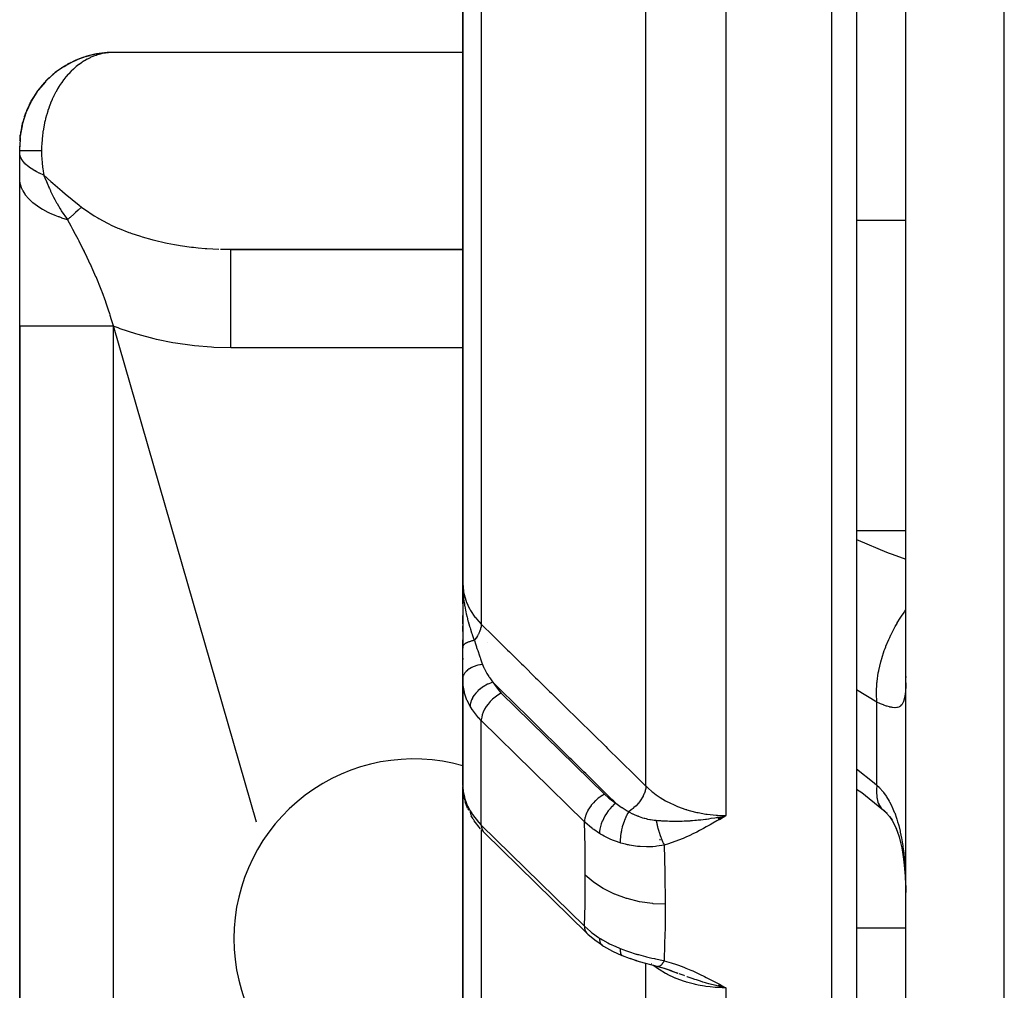
# Model space of a CAD drawing. Units: millimetres. Extents: x 45 to 644, y -330 to 170.
# Drawn here: x 222 to 242, y -309 to -289 of the extents above; entities that cross this region are included whole.
import ezdxf

# ---------------------------------------------------------------- set-up
doc = ezdxf.new("R2010")
doc.units = ezdxf.units.MM
doc.linetypes.add('DASHED', pattern=[9.652, 8.128, -1.524])
doc.layers.add('nevidi', color=4, linetype='DASHED')

msp = doc.modelspace()

# ---------------------------------------------------------------- linework, layer by layer
at = {"color": 2}
for p, q in [((239, -224.901), (239, -320.901)), ((231, -275.401), (231, -300.676)), ((231, -300.676), (231, -275.401)), ((240, -318.703), (240, -280.926)), ((240, -318.703), (240, -280.926)), ((223.87, -289.901), (223.78, -289.905)), ((231, -289.903), (223.832, -289.903)), ((222.901, -290.187), (222.73, -290.304)), ((222.701, -290.329), (222.543, -290.471)), ((222.701, -290.328), (222.63, -290.388)), ((222.5, -290.521), (222.364, -290.684)), ((222.521, -290.495), (222.453, -290.57)), ((222.349, -290.707), (222.233, -290.891)), ((222.349, -290.707), (222.243, -290.872)), ((222.364, -290.684), (222.302, -290.774)), ((222.213, -290.932), (222.124, -291.129)), ((222.213, -290.932), (222.129, -291.113)), ((222.225, -290.909), (222.135, -291.098)), ((222.233, -290.891), (222.179, -290.997)), ((222.213, -290.932), (222.223, -290.911)), ((222.11, -291.173), (222.058, -291.336)), ((222.122, -291.134), (222.094, -291.214)), ((222.113, -291.163), (222.108, -291.181)), ((222.113, -291.163), (222.118, -291.145)), ((222.046, -291.392), (222.011, -291.599)), ((222.056, -291.344), (222.027, -291.48)), ((222.047, -291.393), (222.042, -291.417)), ((222.048, -291.386), (222.043, -291.415)), ((222.046, -291.393), (222.048, -291.381)), ((222.041, -291.425), (222.012, -291.588)), ((222.044, -291.406), (222.04, -291.433)), ((222.009, -291.632), (222, -291.805)), ((222.002, -291.779), (222, -291.818)), ((222.002, -291.783), (222, -291.816)), ((222.001, -291.786), (222, -291.814)), ((222.001, -291.789), (222, -291.812)), ((222.001, -291.792), (222, -291.81)), ((222.001, -291.794), (222, -291.808)), ((222.006, -291.68), (222.007, -291.672)), ((222.006, -291.689), (222.006, -291.68)), ((222.009, -291.631), (222.007, -291.672)), ((222.007, -291.655), (222.008, -291.647)), ((222.007, -291.663), (222.007, -291.655)), ((222.007, -291.672), (222.007, -291.663)), ((222.008, -291.64), (222.009, -291.632)), ((222.008, -291.647), (222.008, -291.64)), ((222.009, -291.625), (222.01, -291.618)), ((222.009, -291.632), (222.009, -291.625)), ((222.01, -291.618), (222.01, -291.612)), ((222, -291.901), (222, -291.803)), ((222, -291.926), (222, -291.901)), ((222, -292.46), (222, -291.927)), ((222, -295.458), (222, -292.46)), ((226.116, -293.899), (231, -293.899)), ((226.116, -293.899), (226.289, -293.901)), ((226.289, -293.901), (231, -293.901)), ((222, -295.458), (222, -317.401)), ((222, -317.401), (222, -295.458)), ((231.001, -300.839), (231, -300.676)), ((231.001, -300.839), (231, -300.676)), ((231.001, -300.839), (231, -300.676)), ((231.001, -300.84), (231, -300.676)), ((231.001, -300.815), (231, -300.676)), ((231, -300.81), (231, -300.676)), ((231, -300.806), (231, -300.676)), ((231, -300.803), (231, -300.676)), ((231, -300.841), (231, -300.676)), ((231, -300.842), (231, -300.676)), ((231, -300.842), (231, -300.676)), ((231, -300.842), (231, -300.676)), ((231, -300.842), (231, -300.676)), ((231, -300.901), (231, -300.676)), ((231, -300.676), (231, -301.999)), ((231, -301.101), (231, -300.719)), ((231.002, -300.838), (231.001, -300.793)), ((231.002, -300.838), (231.001, -300.793)), ((231.003, -300.824), (231.002, -300.793)), ((231.002, -300.819), (231.002, -300.793)), ((231.002, -300.815), (231.002, -300.793)), ((231.002, -300.811), (231.002, -300.793)), ((231.003, -300.837), (231.002, -300.795)), ((231, -300.901), (231.002, -300.873)), ((231, -300.901), (231, -301.101)), ((231, -301.101), (231, -300.901)), ((231.001, -300.882), (231.004, -300.841)), ((231, -301.336), (231, -301.504)), ((231, -301.504), (231, -301.336)), ((231, -301.438), (231, -301.341)), ((231, -301.665), (231, -301.548)), ((231, -301.831), (231, -301.999)), ((231, -301.999), (231, -301.831)), ((231, -301.979), (231, -301.875)), ((231, -302.626), (231, -301.979)), ((231, -302.205), (231, -302.232)), ((231, -302.219), (231, -302.232)), ((231, -302.232), (231, -302.219)), ((240, -302.575), (239.998, -302.597)), ((231, -302.626), (231, -304.212)), ((231, -302.626), (231, -302.64)), ((231, -302.64), (231, -302.626)), ((231, -302.662), (231, -304.212)), ((231, -304.212), (231, -302.662)), ((231.002, -302.697), (231.002, -304.847)), ((231, -304.212), (231, -304.789)), ((231, -304.212), (231, -304.247)), ((231, -304.789), (231, -304.212)), ((231.002, -304.238), (231, -304.212)), ((231.002, -304.261), (231, -304.234)), ((231, -304.264), (231, -304.292)), ((231, -304.316), (231, -304.355)), ((231, -304.388), (231, -304.441)), ((231.006, -304.307), (231.004, -304.297)), ((231, -304.789), (231.002, -304.847)), ((231, -304.789), (231.002, -304.827)), ((231, -304.814), (231, -314.681)), ((231, -314.681), (231, -304.814)), ((231.04, -305.08), (231.012, -304.948)), ((231.04, -305.08), (231.05, -305.121)), ((231.098, -305.254), (231.05, -305.121)), ((231.098, -305.254), (231.114, -305.292)), ((239.548, -305.292), (239.563, -305.303)), ((239.563, -305.303), (239.62, -305.352)), ((231.211, -305.47), (231.172, -305.407)), ((231.211, -305.47), (231.234, -305.506)), ((231.363, -305.671), (231.234, -305.506)), ((236.172, -305.438), (236.344, -305.401)), ((236.173, -305.44), (236.344, -305.401)), ((236.175, -305.442), (236.344, -305.401)), ((236.175, -305.442), (236.344, -305.401)), ((236.177, -305.443), (236.344, -305.401)), ((236.177, -305.443), (236.344, -305.401)), ((236.178, -305.445), (236.344, -305.401)), ((236.18, -305.447), (236.344, -305.401)), ((236.182, -305.449), (236.344, -305.401)), ((236.183, -305.45), (236.344, -305.401)), ((236.185, -305.452), (236.344, -305.401)), ((236.187, -305.454), (236.344, -305.401)), ((236.188, -305.455), (236.344, -305.401)), ((236.19, -305.457), (236.344, -305.401)), ((236.19, -305.457), (236.344, -305.401)), ((236.191, -305.459), (236.344, -305.401)), ((236.193, -305.46), (236.344, -305.401)), ((236.195, -305.462), (236.344, -305.401)), ((236.196, -305.464), (236.344, -305.401)), ((236.198, -305.465), (236.344, -305.401)), ((236.2, -305.467), (236.344, -305.401)), ((236.201, -305.469), (236.344, -305.401)), ((236.203, -305.47), (236.344, -305.401)), ((236.203, -305.47), (236.344, -305.401)), ((236.205, -305.472), (236.344, -305.401)), ((236.206, -305.473), (236.344, -305.401)), ((236.208, -305.475), (236.344, -305.401)), ((236.21, -305.476), (236.344, -305.401)), ((236.21, -305.476), (236.344, -305.401)), ((236.211, -305.478), (236.344, -305.401)), ((236.213, -305.48), (236.344, -305.401)), ((236.213, -305.48), (236.344, -305.401)), ((236.26, -305.42), (236.294, -305.412)), ((231.423, -305.733), (231.418, -305.727)), ((231.444, -305.755), (231.423, -305.733)), ((233.517, -307.79), (231.444, -305.755)), ((235, -305.778), (235, -305.779)), ((235, -305.866), (235, -305.869)), ((235, -305.884), (235, -305.885)), ((235, -305.898), (235, -305.901)), ((235, -305.967), (235, -305.968)), ((233.539, -307.812), (233.517, -307.79)), ((234.839, -308.435), (234.968, -308.469)), ((234.957, -308.466), (235.089, -308.504)), ((234.963, -308.468), (235.095, -308.505)), ((235.091, -308.505), (235.225, -308.55)), ((235.145, -308.523), (235.22, -308.548)), ((235.214, -308.547), (235.364, -308.601)), ((235.226, -308.551), (235.359, -308.6)), ((235.374, -308.608), (235.349, -308.598)), ((236.172, -308.861), (236.344, -308.901)), ((236.173, -308.86), (236.344, -308.901)), ((236.175, -308.859), (236.344, -308.901)), ((236.177, -308.858), (236.344, -308.901)), ((236.177, -308.858), (236.344, -308.901)), ((236.178, -308.857), (236.344, -308.901)), ((236.178, -308.857), (236.344, -308.901)), ((236.18, -308.856), (236.344, -308.901)), ((236.181, -308.855), (236.344, -308.901)), ((236.183, -308.853), (236.344, -308.901)), ((236.185, -308.852), (236.344, -308.901)), ((236.186, -308.851), (236.344, -308.901)), ((236.188, -308.85), (236.344, -308.901)), ((236.19, -308.849), (236.344, -308.901)), ((236.191, -308.847), (236.344, -308.901)), ((236.193, -308.846), (236.344, -308.901)), ((236.194, -308.845), (236.344, -308.901)), ((236.196, -308.844), (236.344, -308.901)), ((236.198, -308.842), (236.344, -308.901)), ((236.199, -308.841), (236.344, -308.901)), ((236.201, -308.84), (236.344, -308.901)), ((236.201, -308.84), (236.344, -308.901)), ((236.203, -308.839), (236.344, -308.901)), ((236.204, -308.837), (236.344, -308.901)), ((236.204, -308.837), (236.344, -308.901)), ((236.206, -308.836), (236.344, -308.901)), ((236.207, -308.835), (236.344, -308.901)), ((236.209, -308.833), (236.344, -308.901)), ((236.211, -308.832), (236.344, -308.901)), ((236.212, -308.831), (236.344, -308.901))]:
    msp.add_line(p, q, dxfattribs=at)
for points in [[(223.348, -289.985), (223.162, -290.051), (223.049, -290.103)], [(223.586, -289.929), (223.399, -289.969), (223.283, -290.004)], [(223.348, -289.985), (223.399, -289.969), (223.429, -289.96)], [(223.807, -289.905), (223.644, -289.919), (223.528, -289.938)], [(223.586, -289.929), (223.644, -289.919), (223.679, -289.914)], [(223.832, -289.903), (223.807, -289.905), (223.799, -289.906)], [(223.118, -290.071), (222.937, -290.163), (222.83, -290.231)], [(222.901, -290.187), (222.937, -290.163), (222.959, -290.15)], [(223.118, -290.071), (223.162, -290.051), (223.188, -290.039)], [(222.701, -290.329), (222.73, -290.304), (222.748, -290.29)], [(222.5, -290.521), (222.521, -290.495), (222.38, -290.662)], [(222.521, -290.495), (222.543, -290.471), (222.556, -290.458)], [(222.349, -290.707), (222.364, -290.684), (222.38, -290.662), (222.389, -290.649)], [(222.223, -290.911), (222.233, -290.891), (222.243, -290.872), (222.249, -290.861)], [(222.112, -291.166), (222.055, -291.347), (222.051, -291.369)], [(222.118, -291.145), (222.124, -291.129), (222.129, -291.113), (222.135, -291.098)], [(222.044, -291.406), (222.046, -291.393), (222.011, -291.605)], [(222.047, -291.391), (222.012, -291.594), (222.012, -291.588), (222.013, -291.583)], [(222.053, -291.358), (222.055, -291.347), (222.058, -291.336), (222.059, -291.33)], [(222.01, -291.612), (222.011, -291.605), (222.011, -291.599), (222.012, -291.594)], [(222.04, -291.433), (222.013, -291.583), (222.013, -291.58)], [(231, -300.676), (231.002, -300.793), (231.004, -300.835)], [(231.002, -302.697), (231, -302.641), (231, -302.626)], [(239, -304.863), (239.103, -304.935), (239.515, -305.263)], [(239.547, -305.287), (239.61, -305.353), (239.669, -305.421), (239.724, -305.492)], [(239.67, -305.42), (239.721, -305.501), (239.768, -305.587), (239.812, -305.676)], [(239.785, -305.616), (239.825, -305.722), (239.861, -305.833), (239.894, -305.95), (239.919, -306.055), (239.942, -306.195), (239.96, -306.339), (239.976, -306.486), (239.988, -306.636), (239.996, -306.803)], [(239.992, -306.664), (239.996, -306.803), (239.997, -306.827)], [(233.539, -307.812), (233.542, -307.815), (233.543, -307.815)], [(233.835, -308.042), (233.68, -307.934), (233.543, -307.815)], [(233.835, -308.042), (233.835, -308.042), (233.859, -308.056), (233.86, -308.056)], [(233.86, -308.056), (234.041, -308.157), (234.233, -308.242)], [(234.233, -308.242), (234.233, -308.242), (234.239, -308.245), (234.24, -308.245)], [(234.24, -308.245), (234.381, -308.298), (234.534, -308.348)], [(234.391, -308.299), (234.538, -308.35), (234.688, -308.394), (234.839, -308.434)], [(234.968, -308.469), (234.968, -308.469), (234.963, -308.468), (234.963, -308.468)], [(235.044, -308.491), (235.083, -308.503), (235.231, -308.55)], [(236.344, -308.901), (236.224, -308.875), (236.17, -308.862)]]:
    msp.add_lwpolyline(points, dxfattribs=at)
for centre, radius, start, end in [((223.9, -291.801), 1.9, 101.2889, 108.0784), ((223.9, -291.801), 1.9, 93.6199, 100.3869), ((223.9, -291.801), 1.9, 116.625, 123.4632), ((223.9, -291.801), 1.9, 108.9563, 115.7713), ((223.9, -291.801), 1.9, 131.9431, 138.8443), ((223.9, -291.801), 1.9, 124.2748, 131.1558), ((223.9, -291.801), 1.9, 139.6078, 143.9256), ((223.9, -291.801), 1.9, 147.2756, 151.2768), ((223.9, -291.801), 1.9, 144.0317, 146.5368), ((223.9, -291.801), 1.9, 154.9479, 158.762), ((223.9, -291.801), 1.9, 151.6221, 154.2287), ((223.9, -291.801), 1.9, 159.3856, 161.9215), ((223.9, -291.801), 1.9, 162.6159, 166.8121), ((223.9, -291.801), 1.9, 170.2685, 173.3227), ((231.5, -300.901), 0.5, 173.1162, 177.7773), ((231.5, -300.901), 0.5, 176.7589, 180), ((230, -307.901), 3.65, 74.0646, 180), ((230, -307.901), 3.65, 180, 285.9354)]:
    msp.add_arc(centre, radius, start, end, dxfattribs=at)
at = {"layer": 'nevidi', "color": 7, "linetype": 'Continuous'}
for p, q in [((238.5, -321.401), (238.5, -224.401)), ((231.377, -275.384), (231.377, -301.517)), ((234.721, -304.805), (234.721, -275.386)), ((236.344, -275.376), (236.344, -305.401)), ((242, -320.673), (242, -281.271)), ((223.736, -289.914), (223.682, -289.924)), ((223.799, -289.906), (223.744, -289.913)), ((240, -293.313), (239, -293.313)), ((226.082, -293.898), (226.116, -293.899)), ((223.9, -295.458), (223.9, -317.401)), ((231, -295.901), (226.289, -295.901)), ((240, -299.618), (239, -299.618)), ((231.5, -301.887), (231.5, -301.888)), ((231.783, -302.913), (233.878, -304.97)), ((239.414, -303.101), (239, -302.851)), ((239.414, -304.783), (239.414, -303.101)), ((233.472, -305.53), (231.377, -303.473)), ((231.377, -305.594), (231.377, -303.473)), ((239.515, -305.263), (239.548, -305.292)), ((231.377, -305.594), (233.472, -307.651)), ((236.294, -305.412), (236.344, -305.401)), ((231.377, -305.686), (231.377, -315.853)), ((239.997, -306.827), (239.999, -306.966)), ((240, -307.691), (239, -307.691)), ((234.721, -320.505), (234.721, -308.403)), ((234.832, -308.417), (234.83, -308.415)), ((236.344, -308.901), (236.344, -321.338))]:
    msp.add_line(p, q, dxfattribs=at)
for points in [[(223.611, -289.941), (223.558, -289.957), (223.55, -289.96), (223.497, -289.979), (223.489, -289.983), (223.448, -290), (223.436, -290.005), (223.429, -290.009), (223.377, -290.035), (223.369, -290.039), (223.319, -290.068), (223.311, -290.072), (223.267, -290.1), (223.261, -290.104), (223.254, -290.109), (223.205, -290.144), (223.198, -290.149), (223.15, -290.187), (223.143, -290.193), (223.098, -290.233), (223.097, -290.233), (223.09, -290.239), (223.045, -290.283), (223.038, -290.289), (222.995, -290.335), (222.988, -290.342), (222.946, -290.391), (222.942, -290.395), (222.94, -290.398), (222.899, -290.449), (222.893, -290.457), (222.854, -290.51), (222.849, -290.518), (222.811, -290.573), (222.806, -290.582), (222.804, -290.585), (222.771, -290.639), (222.765, -290.648), (222.732, -290.708), (222.727, -290.717), (222.695, -290.779), (222.691, -290.788), (222.686, -290.798), (222.661, -290.852), (222.657, -290.861), (222.629, -290.926), (222.625, -290.936), (222.599, -291.003), (222.596, -291.013), (222.589, -291.032), (222.572, -291.081), (222.569, -291.092), (222.548, -291.161), (222.545, -291.172), (222.526, -291.243), (222.523, -291.253), (222.516, -291.28), (222.506, -291.325), (222.504, -291.336), (222.489, -291.409), (222.487, -291.42), (222.475, -291.493), (222.473, -291.504), (222.468, -291.54), (222.464, -291.579), (222.462, -291.59), (222.455, -291.665), (222.454, -291.676), (222.449, -291.751), (222.448, -291.762), (222.446, -291.807), (222.445, -291.838), (222.445, -291.849), (222.445, -291.901)], [(223.673, -289.925), (223.638, -289.934), (223.619, -289.939)], [(222.445, -291.901), (222.425, -291.901), (222.383, -291.901), (222.357, -291.901), (222.326, -291.901), (222.318, -291.901), (222.293, -291.901), (222.258, -291.901), (222.236, -291.901), (222.211, -291.901), (222.204, -291.901), (222.184, -291.901), (222.156, -291.901), (222.139, -291.901), (222.12, -291.901), (222.115, -291.901), (222.1, -291.901), (222.079, -291.901), (222.067, -291.901), (222.054, -291.901), (222.05, -291.901), (222.04, -291.901), (222.028, -291.901), (222.02, -291.901), (222.013, -291.901), (222.012, -291.901), (222.007, -291.901), (222.003, -291.901), (222.001, -291.901), (222, -291.901)], [(222.489, -292.391), (222.405, -292.355), (222.397, -292.351), (222.35, -292.328), (222.341, -292.323), (222.312, -292.308), (222.306, -292.304), (222.231, -292.258), (222.225, -292.254), (222.225, -292.254), (222.218, -292.249), (222.161, -292.206), (222.156, -292.202), (222.126, -292.175), (222.121, -292.17), (222.103, -292.152), (222.1, -292.148), (222.058, -292.096), (222.055, -292.092), (222.055, -292.092), (222.052, -292.087), (222.026, -292.04), (222.024, -292.035), (222.013, -292.007), (222.011, -292.001), (222.006, -291.982), (222.005, -291.978), (222, -291.926)], [(222.445, -291.901), (222.445, -291.975), (222.446, -291.98), (222.446, -291.995), (222.449, -292.059), (222.449, -292.064), (222.455, -292.143), (222.456, -292.148), (222.464, -292.226), (222.465, -292.232), (222.468, -292.262), (222.475, -292.309), (222.476, -292.314), (222.489, -292.391)], [(222.489, -292.391), (222.633, -292.522), (222.67, -292.555), (222.674, -292.559), (222.864, -292.722), (222.868, -292.726), (222.922, -292.771), (223.064, -292.887), (223.068, -292.891), (223.21, -293.004), (223.258, -293.042)], [(222.489, -292.391), (222.493, -292.403), (222.525, -292.481), (222.529, -292.491), (222.572, -292.591), (222.577, -292.602), (222.592, -292.637), (222.595, -292.644), (222.604, -292.664), (222.624, -292.706), (222.629, -292.717), (222.682, -292.826), (222.689, -292.838), (222.715, -292.889), (222.75, -292.955), (222.758, -292.968), (222.82, -293.075), (222.835, -293.1), (222.843, -293.112), (222.845, -293.115), (222.97, -293.294), (222.974, -293.299)], [(222.974, -293.299), (222.859, -293.264), (222.847, -293.26), (222.8, -293.243), (222.786, -293.238), (222.72, -293.213), (222.708, -293.208), (222.621, -293.171), (222.609, -293.165), (222.59, -293.156), (222.58, -293.151), (222.471, -293.093), (222.462, -293.088), (222.45, -293.081), (222.364, -293.026), (222.355, -293.02), (222.323, -292.996), (222.313, -292.988), (222.269, -292.953), (222.262, -292.947), (222.207, -292.896), (222.199, -292.888), (222.188, -292.877), (222.182, -292.87), (222.121, -292.797), (222.116, -292.79), (222.11, -292.782), (222.068, -292.714), (222.064, -292.707), (222.05, -292.679), (222.046, -292.67), (222.03, -292.629), (222.027, -292.622), (222.011, -292.565), (222.01, -292.556), (222.007, -292.543), (222.006, -292.536), (222, -292.46)], [(223.258, -293.042), (223.258, -293.042), (223.196, -293.098), (223.185, -293.108), (223.135, -293.154), (223.129, -293.159), (223.116, -293.171), (223.104, -293.182), (223.028, -293.251), (223.015, -293.263), (222.978, -293.296), (222.974, -293.299)], [(223.258, -293.042), (223.402, -293.146), (223.424, -293.162), (223.511, -293.217), (223.584, -293.261), (223.609, -293.276), (223.781, -293.368), (223.808, -293.381), (223.861, -293.407), (223.993, -293.467), (224.022, -293.479), (224.218, -293.556), (224.248, -293.567), (224.255, -293.57), (224.455, -293.636), (224.486, -293.646), (224.685, -293.702), (224.702, -293.707), (224.735, -293.715), (224.959, -293.767), (224.993, -293.774), (225.144, -293.802), (225.223, -293.816), (225.258, -293.821), (225.493, -293.854), (225.528, -293.858), (225.624, -293.868), (225.768, -293.881), (225.804, -293.884), (226.046, -293.897)], [(222.974, -293.299), (223.037, -293.421), (223.073, -293.488), (223.129, -293.594), (223.152, -293.639), (223.178, -293.687), (223.198, -293.728), (223.291, -293.91), (223.308, -293.944), (223.311, -293.949), (223.335, -293.997), (223.427, -294.192), (223.43, -294.197), (223.444, -294.227), (223.481, -294.308), (223.543, -294.451), (223.545, -294.455), (223.56, -294.489), (223.636, -294.677), (223.648, -294.707), (223.649, -294.709), (223.661, -294.742), (223.667, -294.758), (223.741, -294.959), (223.744, -294.967), (223.752, -294.99), (223.799, -295.13), (223.823, -295.204), (223.831, -295.229), (223.833, -295.236), (223.861, -295.325), (223.896, -295.446), (226.803, -305.526)], [(226.289, -295.901), (226.289, -295.713), (226.289, -295.669), (226.289, -295.635), (226.289, -295.449), (226.289, -295.406), (226.289, -295.373), (226.289, -295.192), (226.289, -295.152), (226.289, -295.12), (226.289, -294.948), (226.289, -294.911), (226.289, -294.881), (226.289, -294.721), (226.289, -294.688), (226.289, -294.661), (226.289, -294.516), (226.289, -294.487), (226.289, -294.463), (226.289, -294.335), (226.289, -294.311), (226.289, -294.29), (226.289, -294.183), (226.289, -294.163), (226.289, -294.147), (226.289, -294.061), (226.289, -294.047), (226.289, -294.034), (226.289, -293.973), (226.289, -293.963), (226.289, -293.955), (226.289, -293.919), (226.289, -293.915), (226.289, -293.911), (226.289, -293.901)], [(223.9, -295.458), (223.722, -295.458), (223.679, -295.458), (223.659, -295.458), (223.47, -295.458), (223.43, -295.458), (223.41, -295.458), (223.226, -295.458), (223.188, -295.458), (223.17, -295.458), (222.995, -295.458), (222.96, -295.458), (222.942, -295.458), (222.779, -295.458), (222.748, -295.458), (222.732, -295.458), (222.584, -295.458), (222.556, -295.458), (222.542, -295.458), (222.412, -295.458), (222.389, -295.458), (222.377, -295.458), (222.268, -295.458), (222.249, -295.458), (222.239, -295.458), (222.152, -295.458), (222.138, -295.458), (222.131, -295.458), (222.068, -295.458), (222.059, -295.458), (222.054, -295.458), (222.017, -295.458), (222.013, -295.458), (222.011, -295.458), (222, -295.458)], [(226.289, -295.901), (226.288, -295.901), (225.944, -295.892), (225.894, -295.89), (225.551, -295.861), (225.501, -295.855), (225.163, -295.807), (225.114, -295.798), (224.78, -295.73), (224.732, -295.719), (224.406, -295.632), (224.359, -295.618), (224.043, -295.512), (223.997, -295.495), (223.9, -295.458)], [(239, -299.794), (239.08, -299.83), (239.158, -299.864), (239.479, -299.999), (239.642, -300.064), (239.721, -300.094), (240, -300.197)], [(231, -300.676), (231, -300.681), (231.015, -300.85), (231.017, -300.864), (231.018, -300.867), (231.061, -301.03), (231.066, -301.044), (231.07, -301.055), (231.14, -301.205), (231.147, -301.218), (231.157, -301.236), (231.248, -301.37), (231.257, -301.382), (231.277, -301.406), (231.377, -301.517)], [(231.004, -300.835), (231.006, -300.856), (231.009, -300.901), (231.013, -300.952), (231.018, -300.994), (231.024, -301.046), (231.033, -301.108), (231.038, -301.137), (231.04, -301.149), (231.054, -301.228), (231.061, -301.262), (231.07, -301.301), (231.087, -301.375), (231.093, -301.402), (231.096, -301.41), (231.106, -301.448), (231.11, -301.463), (231.136, -301.554), (231.139, -301.564), (231.147, -301.59), (231.155, -301.614), (231.18, -301.691), (231.188, -301.715), (231.192, -301.725), (231.227, -301.823), (231.236, -301.845)], [(239.414, -303.101), (239.413, -303.092), (239.404, -302.932), (239.404, -302.925), (239.404, -302.916), (239.404, -302.892), (239.412, -302.722), (239.414, -302.699), (239.415, -302.689), (239.416, -302.68), (239.441, -302.503), (239.449, -302.462), (239.45, -302.46), (239.451, -302.452), (239.492, -302.279), (239.504, -302.235), (239.509, -302.219), (239.512, -302.209), (239.563, -302.052), (239.579, -302.008), (239.592, -301.975), (239.596, -301.964), (239.654, -301.826), (239.673, -301.783), (239.696, -301.733), (239.701, -301.723), (239.762, -301.605), (239.785, -301.563), (239.821, -301.499), (239.827, -301.489), (239.886, -301.392), (239.912, -301.351), (239.964, -301.275), (239.97, -301.266), (240, -301.225)], [(231.377, -301.517), (231.373, -301.556), (231.373, -301.558), (231.373, -301.559), (231.372, -301.565), (231.363, -301.602), (231.363, -301.605), (231.361, -301.61), (231.359, -301.617), (231.348, -301.651), (231.347, -301.653), (231.343, -301.663), (231.34, -301.669), (231.327, -301.7), (231.326, -301.703), (231.319, -301.716), (231.315, -301.723), (231.301, -301.749), (231.299, -301.752), (231.289, -301.769), (231.285, -301.776), (231.27, -301.798), (231.268, -301.801), (231.253, -301.822), (231.248, -301.828), (231.236, -301.845)], [(231.377, -301.517), (231.625, -301.761), (231.662, -301.797), (231.91, -302.041), (231.947, -302.077), (232.195, -302.321), (232.232, -302.357), (232.479, -302.601), (232.517, -302.637), (232.764, -302.881), (232.802, -302.918), (233.049, -303.161), (233.086, -303.198), (233.334, -303.441), (233.371, -303.478), (233.619, -303.721), (233.656, -303.758), (233.904, -304.001), (233.941, -304.038), (234.188, -304.281), (234.226, -304.318), (234.473, -304.561), (234.51, -304.598), (234.721, -304.805)], [(231.236, -301.845), (231.222, -301.848), (231.221, -301.848), (231.204, -301.852), (231.203, -301.852), (231.203, -301.852), (231.201, -301.852), (231.187, -301.856), (231.186, -301.856), (231.171, -301.86), (231.17, -301.86), (231.166, -301.861), (231.165, -301.862), (231.155, -301.865), (231.154, -301.865), (231.14, -301.87), (231.138, -301.87), (231.133, -301.872), (231.132, -301.872), (231.125, -301.875), (231.124, -301.875), (231.111, -301.88), (231.11, -301.88), (231.102, -301.883), (231.101, -301.884), (231.098, -301.885), (231.097, -301.886), (231.085, -301.891), (231.084, -301.891), (231.076, -301.895), (231.075, -301.896), (231.074, -301.896), (231.073, -301.897), (231.063, -301.902), (231.062, -301.903), (231.053, -301.908), (231.053, -301.908), (231.052, -301.909), (231.044, -301.914), (231.043, -301.915), (231.035, -301.921), (231.035, -301.921), (231.034, -301.922), (231.033, -301.922), (231.028, -301.927), (231.027, -301.928), (231.021, -301.934), (231.021, -301.934), (231.019, -301.936), (231.018, -301.937), (231.015, -301.94), (231.015, -301.941), (231.01, -301.947), (231.01, -301.947), (231.008, -301.951), (231.008, -301.951), (231.007, -301.954), (231.006, -301.954), (231.004, -301.96), (231.003, -301.961), (231.002, -301.965), (231.002, -301.966), (231.001, -301.967), (231.001, -301.968), (231, -301.974), (231, -301.974), (231, -301.979)], [(231.236, -301.845), (231.258, -301.917), (231.276, -301.972), (231.282, -301.99), (231.288, -302.01), (231.303, -302.052), (231.338, -302.156), (231.345, -302.176), (231.346, -302.178), (231.351, -302.191), (231.359, -302.215), (231.397, -302.318), (231.402, -302.33), (231.402, -302.332)], [(231.402, -302.332), (231.359, -302.339), (231.357, -302.339), (231.348, -302.341), (231.346, -302.341), (231.309, -302.349), (231.306, -302.35), (231.288, -302.355), (231.287, -302.355), (231.26, -302.363), (231.258, -302.364), (231.233, -302.373), (231.231, -302.374), (231.214, -302.38), (231.212, -302.381), (231.181, -302.395), (231.179, -302.396), (231.171, -302.4), (231.17, -302.401), (231.134, -302.422), (231.133, -302.422), (231.133, -302.423), (231.131, -302.424), (231.098, -302.448), (231.097, -302.449), (231.094, -302.451), (231.093, -302.452), (231.069, -302.475), (231.068, -302.476), (231.06, -302.483), (231.059, -302.485), (231.044, -302.503), (231.043, -302.505), (231.034, -302.518), (231.033, -302.519), (231.025, -302.533), (231.024, -302.535), (231.015, -302.555), (231.014, -302.556), (231.011, -302.565), (231.01, -302.566), (231.003, -302.592), (231.003, -302.593), (231.002, -302.596), (231.002, -302.598), (231, -302.626)], [(231.402, -302.332), (231.431, -302.402), (231.434, -302.409), (231.44, -302.422), (231.474, -302.488), (231.482, -302.502), (231.489, -302.515), (231.527, -302.576), (231.539, -302.594), (231.548, -302.607), (231.605, -302.686), (231.612, -302.695)], [(231.149, -303.182), (231.097, -303.08), (231.093, -303.074), (231.085, -303.055), (231.043, -302.936), (231.037, -302.916), (231.032, -302.895), (231.012, -302.792), (231.009, -302.771), (231.002, -302.697)], [(231.612, -302.695), (231.59, -302.702), (231.563, -302.711), (231.56, -302.712), (231.529, -302.725), (231.507, -302.735), (231.504, -302.736), (231.468, -302.754), (231.452, -302.763), (231.45, -302.765), (231.411, -302.789), (231.4, -302.796), (231.398, -302.797), (231.357, -302.828), (231.351, -302.832), (231.349, -302.834), (231.307, -302.87), (231.306, -302.872), (231.304, -302.874), (231.265, -302.915), (231.264, -302.917), (231.23, -302.959), (231.229, -302.961), (231.226, -302.965), (231.201, -303.005), (231.2, -303.007), (231.196, -303.015), (231.178, -303.052), (231.177, -303.054), (231.172, -303.066), (231.162, -303.098), (231.161, -303.1), (231.157, -303.116), (231.152, -303.144), (231.152, -303.146), (231.15, -303.166), (231.149, -303.182)], [(231.612, -302.695), (231.642, -302.743), (231.741, -302.869), (231.783, -302.913)], [(234.106, -305.148), (234.068, -305.11), (234.03, -305.074), (233.783, -304.83), (233.745, -304.793), (233.498, -304.55), (233.461, -304.513), (233.213, -304.27), (233.176, -304.233), (232.928, -303.99), (232.891, -303.953), (232.643, -303.709), (232.606, -303.673), (232.359, -303.429), (232.321, -303.393), (232.074, -303.149), (232.036, -303.112), (231.789, -302.869), (231.752, -302.832), (231.612, -302.695)], [(239.999, -302.704), (239.997, -302.781), (239.997, -302.794), (239.993, -302.863), (239.992, -302.875), (239.986, -302.937), (239.984, -302.948), (239.981, -302.968), (239.975, -303.003), (239.973, -303.012), (239.961, -303.06), (239.958, -303.067), (239.943, -303.107), (239.94, -303.114), (239.925, -303.138), (239.92, -303.146), (239.916, -303.151), (239.893, -303.175), (239.889, -303.179), (239.861, -303.196), (239.856, -303.198), (239.833, -303.206), (239.823, -303.208), (239.817, -303.209), (239.78, -303.212), (239.773, -303.212), (239.732, -303.208), (239.724, -303.207), (239.707, -303.203), (239.678, -303.197), (239.67, -303.195), (239.619, -303.18), (239.61, -303.177), (239.555, -303.157), (239.548, -303.155), (239.545, -303.153), (239.486, -303.13), (239.474, -303.126), (239.414, -303.101)], [(231.783, -302.913), (231.764, -302.923), (231.71, -302.956), (231.657, -302.994), (231.606, -303.038), (231.559, -303.085), (231.516, -303.136), (231.477, -303.189), (231.444, -303.244), (231.417, -303.299), (231.397, -303.353), (231.384, -303.406), (231.377, -303.456), (231.377, -303.473)], [(231.377, -303.473), (231.325, -303.419), (231.321, -303.415), (231.195, -303.255), (231.189, -303.246), (231.149, -303.182)], [(239, -304.451), (239.359, -304.736), (239.414, -304.783)], [(239.414, -304.783), (239.405, -304.88), (239.404, -304.907), (239.404, -304.918), (239.404, -304.924), (239.409, -305.013), (239.412, -305.037), (239.415, -305.055), (239.416, -305.061), (239.434, -305.128), (239.441, -305.147), (239.451, -305.17), (239.453, -305.174), (239.481, -305.221), (239.492, -305.237), (239.512, -305.259)], [(239.414, -304.783), (239.463, -304.833), (239.474, -304.845), (239.534, -304.916), (239.544, -304.93), (239.548, -304.935), (239.599, -305.007), (239.609, -305.022), (239.66, -305.107), (239.669, -305.122), (239.707, -305.196), (239.715, -305.215), (239.723, -305.232), (239.766, -305.33), (239.773, -305.349), (239.81, -305.454), (239.816, -305.473), (239.833, -305.527), (239.849, -305.584), (239.855, -305.604), (239.883, -305.72), (239.888, -305.742), (239.912, -305.864), (239.916, -305.886), (239.925, -305.94), (239.936, -306.012), (239.94, -306.035), (239.956, -306.165), (239.958, -306.188), (239.971, -306.32), (239.973, -306.344), (239.981, -306.456), (239.983, -306.479), (239.984, -306.503), (239.991, -306.64), (239.992, -306.664)], [(231.002, -304.847), (231.007, -304.893), (231.009, -304.911), (231.032, -305.023), (231.032, -305.025), (231.037, -305.043), (231.077, -305.158), (231.085, -305.177), (231.097, -305.202), (231.142, -305.291), (231.149, -305.304)], [(233.878, -304.97), (233.858, -304.98), (233.836, -304.993), (233.834, -304.994), (233.804, -305.013), (233.786, -305.026), (233.785, -305.026), (233.752, -305.051), (233.738, -305.062), (233.737, -305.063), (233.701, -305.095), (233.692, -305.103), (233.691, -305.104), (233.654, -305.142), (233.649, -305.147), (233.648, -305.148), (233.61, -305.193), (233.61, -305.194), (233.609, -305.195), (233.574, -305.243), (233.573, -305.244), (233.572, -305.246), (233.543, -305.293), (233.543, -305.294), (233.539, -305.301), (233.517, -305.344), (233.517, -305.345), (233.512, -305.356), (233.497, -305.394), (233.497, -305.395), (233.492, -305.41), (233.483, -305.443), (233.482, -305.444), (233.478, -305.463), (233.474, -305.49), (233.474, -305.491), (233.472, -305.513), (233.472, -305.53)], [(233.878, -304.97), (233.968, -305.051), (233.984, -305.063), (234.09, -305.138), (234.106, -305.148)], [(234.721, -304.805), (234.718, -304.841), (234.717, -304.847), (234.717, -304.848), (234.716, -304.853), (234.708, -304.892), (234.706, -304.898), (234.706, -304.898), (234.705, -304.903), (234.691, -304.944), (234.688, -304.951), (234.688, -304.951), (234.686, -304.956), (234.667, -304.998), (234.664, -305.004), (234.664, -305.005), (234.662, -305.009), (234.638, -305.051), (234.634, -305.057), (234.634, -305.058), (234.631, -305.063), (234.603, -305.104), (234.599, -305.11), (234.598, -305.111), (234.595, -305.115), (234.563, -305.155), (234.559, -305.16), (234.558, -305.161), (234.554, -305.165), (234.519, -305.203), (234.514, -305.208), (234.513, -305.209), (234.51, -305.212), (234.471, -305.248), (234.466, -305.252), (234.465, -305.253), (234.462, -305.256), (234.421, -305.288), (234.416, -305.292), (234.414, -305.293), (234.411, -305.295), (234.37, -305.323)], [(234.721, -304.805), (234.724, -304.808), (234.766, -304.848), (234.842, -304.914), (234.859, -304.928), (234.931, -304.982), (234.992, -305.024), (235.011, -305.036), (235.118, -305.1), (235.158, -305.122), (235.179, -305.132), (235.324, -305.2), (235.338, -305.207), (235.36, -305.216), (235.529, -305.277), (235.545, -305.282), (235.552, -305.284), (235.729, -305.332), (235.754, -305.337), (235.779, -305.343), (235.938, -305.371), (235.963, -305.375), (236.022, -305.383), (236.149, -305.395), (236.175, -305.396), (236.27, -305.4), (236.344, -305.401)], [(234.106, -305.148), (234.072, -305.177), (234.071, -305.178), (234.07, -305.178), (234.032, -305.216), (234.031, -305.217), (234.03, -305.218), (233.993, -305.26), (233.992, -305.261), (233.992, -305.262), (233.956, -305.307), (233.955, -305.308), (233.954, -305.309), (233.921, -305.357), (233.92, -305.358), (233.92, -305.359), (233.889, -305.409), (233.888, -305.41), (233.888, -305.412), (233.86, -305.463), (233.86, -305.464), (233.859, -305.465), (233.835, -305.517), (233.835, -305.518), (233.834, -305.519), (233.814, -305.571), (233.814, -305.572), (233.813, -305.573), (233.798, -305.624), (233.797, -305.625), (233.797, -305.626), (233.785, -305.675), (233.785, -305.676), (233.785, -305.677), (233.778, -305.724), (233.778, -305.725), (233.778, -305.726), (233.776, -305.764)], [(234.106, -305.148), (234.217, -305.229), (234.226, -305.235), (234.236, -305.241), (234.339, -305.306), (234.353, -305.314), (234.367, -305.322), (234.37, -305.323)], [(231.149, -305.304), (231.189, -305.368), (231.195, -305.377), (231.321, -305.537), (231.325, -305.541), (231.377, -305.594)], [(231.149, -305.304), (231.15, -305.32), (231.152, -305.34), (231.152, -305.342), (231.157, -305.365), (231.162, -305.381), (231.162, -305.382), (231.172, -305.407), (231.178, -305.418)], [(234.37, -305.323), (234.349, -305.359), (234.349, -305.36), (234.348, -305.361), (234.347, -305.363), (234.326, -305.405), (234.325, -305.406), (234.323, -305.41), (234.322, -305.413), (234.304, -305.453), (234.303, -305.454), (234.299, -305.463), (234.298, -305.466), (234.283, -305.504), (234.283, -305.505), (234.278, -305.519), (234.276, -305.521), (234.264, -305.557), (234.264, -305.558), (234.258, -305.576), (234.257, -305.579), (234.247, -305.61), (234.247, -305.612), (234.241, -305.634), (234.24, -305.637), (234.233, -305.665), (234.232, -305.666), (234.226, -305.693), (234.225, -305.696), (234.221, -305.719), (234.22, -305.72), (234.215, -305.751), (234.214, -305.754), (234.211, -305.772), (234.211, -305.773), (234.206, -305.807), (234.206, -305.81), (234.204, -305.823), (234.204, -305.824), (234.201, -305.862), (234.201, -305.864), (234.2, -305.872), (234.2, -305.873), (234.199, -305.912), (234.199, -305.915), (234.199, -305.919), (234.199, -305.92), (234.2, -305.956)], [(234.37, -305.323), (234.451, -305.366), (234.457, -305.368), (234.471, -305.375), (234.542, -305.406), (234.553, -305.41), (234.566, -305.415), (234.568, -305.416), (234.583, -305.421), (234.654, -305.445), (234.682, -305.453), (234.698, -305.458), (234.722, -305.464), (234.754, -305.472), (234.797, -305.481), (234.8, -305.481), (234.816, -305.484), (234.851, -305.49), (234.886, -305.494), (234.92, -305.498), (234.929, -305.499)], [(231.377, -305.594), (231.377, -305.611), (231.384, -305.655), (231.397, -305.694), (231.417, -305.727), (231.444, -305.755)], [(233.776, -305.764), (233.662, -305.688), (233.636, -305.669), (233.634, -305.668), (233.614, -305.653), (233.488, -305.545), (233.481, -305.539), (233.472, -305.53)], [(233.489, -306.608), (233.485, -306.084), (233.484, -306.04), (233.472, -305.53)], [(234.929, -305.499), (234.945, -305.5), (235.014, -305.505), (235.037, -305.507), (235.039, -305.507), (235.039, -305.507), (235.055, -305.508), (235.134, -305.511), (235.158, -305.512), (235.2, -305.514), (235.202, -305.514), (235.231, -305.514), (235.27, -305.515), (235.306, -305.515), (235.329, -305.515), (235.349, -305.515), (235.374, -305.515), (235.428, -305.514), (235.458, -305.513), (235.494, -305.512), (235.504, -305.511), (235.528, -305.51), (235.557, -305.509), (235.617, -305.506), (235.63, -305.505), (235.664, -305.502), (235.715, -305.498), (235.733, -305.497), (235.749, -305.495), (235.78, -305.492), (235.829, -305.487), (235.837, -305.486), (235.933, -305.475), (235.942, -305.474), (235.948, -305.473), (235.95, -305.472), (235.998, -305.466), (236.047, -305.458), (236.12, -305.446), (236.149, -305.441), (236.153, -305.44), (236.158, -305.439), (236.171, -305.437), (236.26, -305.42)], [(234.929, -305.499), (234.931, -305.511), (234.931, -305.513), (234.935, -305.531), (234.935, -305.533), (234.936, -305.537), (234.936, -305.54), (234.939, -305.551), (234.939, -305.553), (234.943, -305.571), (234.943, -305.574), (234.945, -305.582), (234.946, -305.585), (234.948, -305.592), (234.948, -305.594), (234.952, -305.613), (234.953, -305.615), (234.956, -305.628), (234.957, -305.631), (234.957, -305.633), (234.958, -305.636), (234.963, -305.654), (234.963, -305.656), (234.968, -305.675), (234.968, -305.675), (234.969, -305.677), (234.974, -305.696), (234.975, -305.698), (234.98, -305.717), (234.981, -305.718), (234.981, -305.721), (234.982, -305.723), (234.987, -305.737), (234.987, -305.739), (234.993, -305.758), (234.994, -305.76), (234.996, -305.766), (234.997, -305.769), (235, -305.778), (235, -305.78), (235.006, -305.798), (235.007, -305.8), (235.011, -305.811), (235.012, -305.813), (235.013, -305.818), (235.014, -305.82), (235.021, -305.837), (235.021, -305.839), (235.027, -305.854), (235.028, -305.856), (235.028, -305.856), (235.028, -305.858), (235.035, -305.875), (235.036, -305.877), (235.043, -305.894), (235.043, -305.895), (235.043, -305.895), (235.044, -305.897), (235.05, -305.912), (235.051, -305.913), (235.058, -305.929), (235.059, -305.931), (235.06, -305.934), (235.061, -305.936), (235.066, -305.946), (235.066, -305.948), (235.073, -305.963), (235.074, -305.964), (235.077, -305.971), (235.078, -305.973), (235.081, -305.978), (235.082, -305.98), (235.089, -305.994), (235.09, -305.995), (235.093, -306.001)], [(236.344, -305.401), (236.293, -305.432), (236.213, -305.48), (236.162, -305.511), (236.081, -305.558), (236.027, -305.589), (235.947, -305.634), (235.891, -305.665), (235.811, -305.707), (235.754, -305.736), (235.672, -305.776), (235.615, -305.804), (235.53, -305.842), (235.474, -305.866), (235.384, -305.902), (235.329, -305.923), (235.233, -305.957), (235.178, -305.975), (235.093, -306.001)], [(234.2, -305.956), (234.101, -305.922), (234.063, -305.907), (234.009, -305.885), (233.979, -305.872), (233.87, -305.818), (233.837, -305.799), (233.799, -305.778), (233.776, -305.764)], [(235.093, -306.001), (234.942, -306.026), (234.918, -306.029), (234.861, -306.034), (234.839, -306.035), (234.756, -306.038), (234.733, -306.038), (234.603, -306.033), (234.572, -306.03), (234.569, -306.03), (234.548, -306.028), (234.39, -306.004), (234.367, -305.999), (234.347, -305.995), (234.308, -305.986), (234.214, -305.96), (234.2, -305.956)], [(235.093, -306.001), (235.107, -306.558), (235.107, -306.604), (235.112, -307.164), (235.112, -307.196)], [(233.472, -307.651), (233.483, -307.208), (233.484, -307.166), (233.489, -306.639), (233.489, -306.608)], [(233.489, -306.608), (233.647, -306.744), (233.651, -306.747), (233.656, -306.75), (233.849, -306.878), (233.854, -306.88), (233.858, -306.883), (234.075, -306.99), (234.08, -306.993), (234.085, -306.995), (234.32, -307.08), (234.326, -307.082), (234.331, -307.083), (234.581, -307.145), (234.587, -307.146), (234.592, -307.147), (234.851, -307.184), (234.857, -307.184), (234.863, -307.185), (235.112, -307.196)], [(235.112, -307.196), (235.108, -307.734), (235.107, -307.778), (235.094, -308.318), (235.093, -308.351)], [(233.472, -307.651), (233.593, -307.76), (233.608, -307.772), (233.614, -307.777), (233.634, -307.793), (233.756, -307.878), (233.776, -307.891)], [(233.472, -307.651), (233.472, -307.668), (233.474, -307.687), (233.474, -307.688), (233.478, -307.712), (233.482, -307.726), (233.482, -307.726), (233.492, -307.751), (233.496, -307.76), (233.497, -307.761), (233.512, -307.785), (233.516, -307.79), (233.517, -307.791), (233.539, -307.812)], [(233.776, -307.891), (233.804, -307.909), (233.837, -307.928), (233.949, -307.989), (233.979, -308.005), (234.025, -308.027), (234.063, -308.044), (234.173, -308.092), (234.2, -308.103)], [(233.776, -307.891), (233.778, -307.926), (233.778, -307.927), (233.778, -307.928), (233.785, -307.963), (233.785, -307.964), (233.785, -307.964), (233.797, -307.995), (233.797, -307.995), (233.798, -307.996), (233.813, -308.021), (233.814, -308.022), (233.814, -308.022), (233.834, -308.042), (233.835, -308.042)], [(234.2, -308.103), (234.199, -308.134), (234.199, -308.135), (234.199, -308.135), (234.199, -308.137), (234.2, -308.166), (234.2, -308.166), (234.201, -308.169), (234.201, -308.171), (234.204, -308.193), (234.205, -308.193), (234.206, -308.197), (234.206, -308.199), (234.211, -308.215), (234.211, -308.215), (234.214, -308.22), (234.214, -308.221), (234.221, -308.231), (234.221, -308.231), (234.225, -308.236), (234.225, -308.236), (234.233, -308.242)], [(234.2, -308.103), (234.269, -308.129), (234.308, -308.143), (234.344, -308.156), (234.367, -308.164), (234.525, -308.214), (234.533, -308.216), (234.548, -308.221), (234.569, -308.227), (234.709, -308.264), (234.733, -308.27), (234.814, -308.29), (234.839, -308.296), (234.895, -308.308), (234.918, -308.314), (235.079, -308.348), (235.093, -308.351)], [(235.093, -308.351), (235.088, -308.359), (235.087, -308.36), (235.08, -308.372), (235.079, -308.373), (235.077, -308.376), (235.077, -308.377), (235.072, -308.384), (235.072, -308.385), (235.065, -308.395), (235.064, -308.396), (235.06, -308.401), (235.059, -308.403), (235.057, -308.406), (235.056, -308.407), (235.05, -308.416), (235.049, -308.416), (235.043, -308.423), (235.042, -308.424), (235.042, -308.425), (235.041, -308.425), (235.035, -308.433), (235.034, -308.434), (235.027, -308.44), (235.027, -308.441), (235.026, -308.442), (235.02, -308.447), (235.02, -308.448), (235.013, -308.453), (235.013, -308.453), (235.011, -308.455), (235.01, -308.455), (235.006, -308.458), (235.006, -308.458), (235, -308.462), (234.999, -308.462), (234.996, -308.464), (234.995, -308.464), (234.993, -308.465), (234.992, -308.465), (234.987, -308.468), (234.986, -308.468), (234.981, -308.469)], [(235.093, -308.351), (235.188, -308.378), (235.233, -308.392), (235.34, -308.427), (235.384, -308.443), (235.487, -308.482), (235.53, -308.499), (235.631, -308.541), (235.672, -308.559), (235.771, -308.604), (235.811, -308.623), (235.907, -308.67), (235.947, -308.69), (236.041, -308.738), (236.081, -308.759), (236.175, -308.809), (236.213, -308.829), (236.306, -308.88), (236.344, -308.901)], [(236.344, -308.901), (236.338, -308.901), (236.27, -308.9), (236.149, -308.894), (236.124, -308.892), (236.022, -308.883), (235.938, -308.872), (235.913, -308.868), (235.779, -308.844), (235.729, -308.833), (235.705, -308.827), (235.545, -308.784), (235.529, -308.779), (235.506, -308.772), (235.338, -308.711), (235.324, -308.705), (235.316, -308.702), (235.158, -308.628), (235.137, -308.617), (235.118, -308.607), (234.992, -308.532), (234.974, -308.52), (234.931, -308.491), (234.864, -308.441)], [(234.98, -308.469), (234.975, -308.47), (234.974, -308.47), (234.969, -308.469), (234.968, -308.469)], [(235.503, -308.657), (235.494, -308.653), (235.394, -308.615)], [(236.17, -308.862), (236.158, -308.859), (236.149, -308.857), (236.049, -308.831), (235.998, -308.818), (235.951, -308.804), (235.933, -308.799), (235.878, -308.783), (235.828, -308.768), (235.749, -308.742), (235.715, -308.731), (235.711, -308.73), (235.663, -308.714), (235.557, -308.676), (235.549, -308.673)]]:
    msp.add_lwpolyline(points, dxfattribs=at)

doc.saveas('drawing.dxf')
